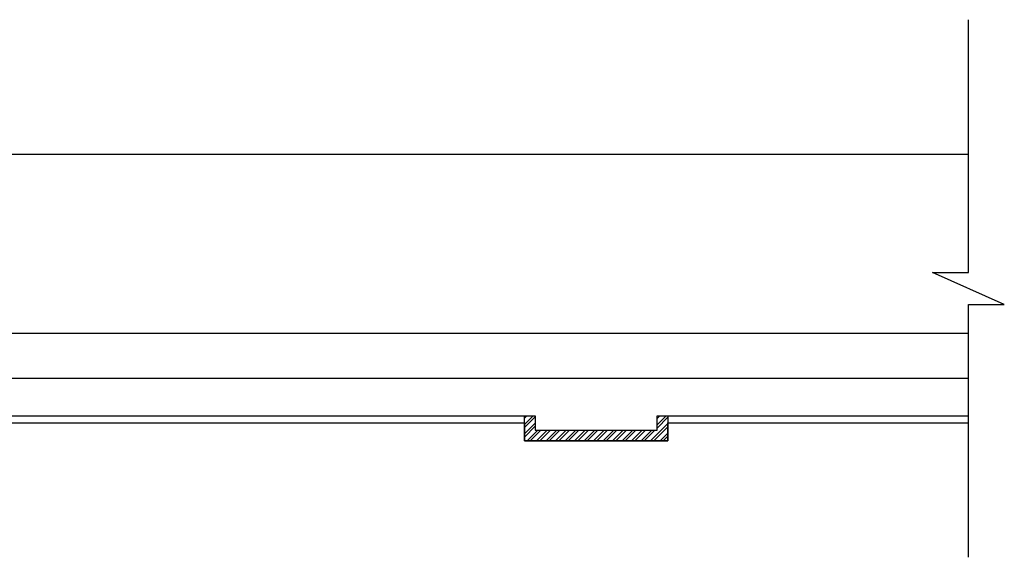
# Model space of a CAD drawing. Units: inches. Extents: x 115845 to 116503, y 109825 to 110175.
# Drawn here: x 116228 to 116503, y 109825 to 109975 of the extents above; entities that cross this region are included whole.
import ezdxf

# ---------------------------------------------------------------- set-up
doc = ezdxf.new("R2010")
doc.units = ezdxf.units.IN
doc.header["$MEASUREMENT"] = 0
doc.layers.add('freecads.com', color=7, linetype='Continuous')

msp = doc.modelspace()

# ---------------------------------------------------------------- linework, layer by layer
at = {"layer": 'freecads.com'}
for p, q in [((116493.23, 109904.96), (116493.23, 109975.47)), ((116159.29, 109937.97), (116493.23, 109937.97)), ((116503.23, 109895.98), (116483.23, 109904.96)), ((116483.23, 109904.96), (116493.23, 109904.96)), ((116493.23, 109825.47), (116493.23, 109895.98)), ((116493.23, 109895.98), (116503.23, 109895.98)), ((116159.29, 109887.97), (116493.23, 109887.97)), ((115981.79, 109875.47), (116493.23, 109875.47)), ((115971.29, 109864.97), (116372.29, 109864.97)), ((116369.29, 109862.55), (116371.71, 109864.97)), ((116369.29, 109864.32), (116369.94, 109864.97)), ((116369.29, 109857.97), (116369.29, 109864.97)), ((116369.29, 109864.97), (116372.29, 109864.97)), ((116369.29, 109861.67), (116372.29, 109864.67)), ((116372.29, 109864.97), (116372.29, 109860.97)), ((116372.29, 109864.97), (116372.29, 109860.97)), ((116406.29, 109860.97), (116406.29, 109864.97)), ((116406.29, 109864.97), (116493.23, 109864.97)), ((116406.29, 109862.43), (116408.83, 109864.97)), ((116406.29, 109864.2), (116407.06, 109864.97)), ((116406.29, 109860.97), (116406.29, 109864.97)), ((116406.29, 109864.97), (116409.29, 109864.97)), ((116406.29, 109861.54), (116409.29, 109864.54)), ((116409.29, 109864.97), (116409.29, 109857.97)), ((115969.29, 109862.97), (116369.29, 109862.97)), ((116369.29, 109862.97), (116369.29, 109857.97)), ((116369.29, 109859.9), (116372.29, 109862.9)), ((116369.29, 109859.02), (116372.29, 109862.02)), ((116370.01, 109857.97), (116373.01, 109860.97)), ((116370.89, 109857.97), (116373.89, 109860.97)), ((116372.29, 109860.97), (116406.29, 109860.97)), ((116372.29, 109860.97), (116406.29, 109860.97)), ((116372.66, 109857.97), (116375.66, 109860.97)), ((116373.54, 109857.97), (116376.54, 109860.97)), ((116375.31, 109857.97), (116378.31, 109860.97)), ((116376.2, 109857.97), (116379.2, 109860.97)), ((116377.96, 109857.97), (116380.96, 109860.97)), ((116378.85, 109857.97), (116381.85, 109860.97)), ((116380.62, 109857.97), (116383.62, 109860.97)), ((116381.5, 109857.97), (116384.5, 109860.97)), ((116383.27, 109857.97), (116386.27, 109860.97)), ((116384.15, 109857.97), (116387.15, 109860.97)), ((116385.92, 109857.97), (116388.92, 109860.97)), ((116386.8, 109857.97), (116389.8, 109860.97)), ((116388.57, 109857.97), (116391.57, 109860.97)), ((116389.45, 109857.97), (116392.45, 109860.97)), ((116391.22, 109857.97), (116394.22, 109860.97)), ((116392.11, 109857.97), (116395.11, 109860.97)), ((116393.87, 109857.97), (116396.87, 109860.97)), ((116394.76, 109857.97), (116397.76, 109860.97)), ((116396.53, 109857.97), (116399.53, 109860.97)), ((116397.41, 109857.97), (116400.41, 109860.97)), ((116399.18, 109857.97), (116402.18, 109860.97)), ((116400.06, 109857.97), (116403.06, 109860.97)), ((116401.83, 109857.97), (116404.83, 109860.97)), ((116402.71, 109857.97), (116405.71, 109860.97)), ((116404.48, 109857.97), (116409.29, 109862.78)), ((116405.36, 109857.97), (116409.29, 109861.89)), ((116409.29, 109857.97), (116409.29, 109862.97)), ((116409.29, 109862.97), (116493.23, 109862.97)), ((116409.29, 109857.97), (116369.29, 109857.97)), ((116369.29, 109857.97), (116409.29, 109857.97)), ((116407.13, 109857.97), (116409.29, 109860.12)), ((116408.02, 109857.97), (116409.29, 109859.24))]:
    msp.add_line(p, q, dxfattribs=at)

doc.saveas('drawing.dxf')
